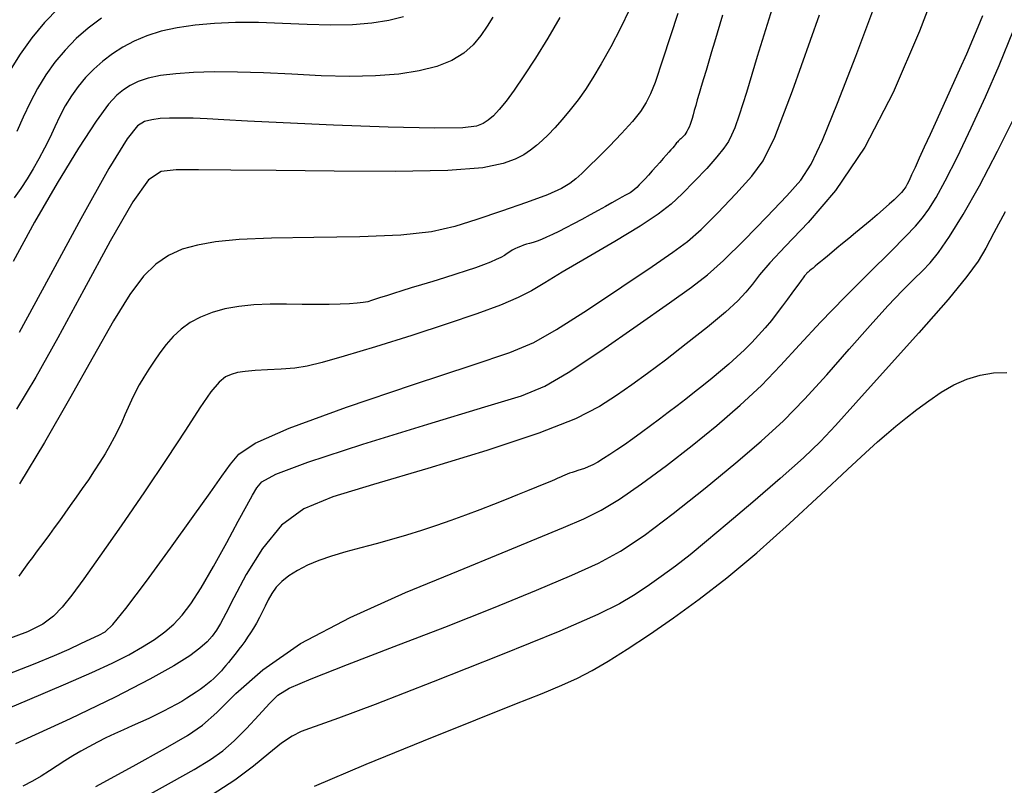
# Model space of a CAD drawing. Extents: x 349769 to 352969, y 1053825 to 1056825.
# Drawn here: x 351680 to 351736, y 1054376 to 1054420 of the extents above; entities that cross this region are included whole.
import ezdxf

# ---------------------------------------------------------------- set-up
doc = ezdxf.new("R2010")
doc.units = 0
doc.header["$MEASUREMENT"] = 0
doc.layers.add('INDEX', color=1, linetype='CONTINUOUS')
doc.layers.add('INTER', color=33, linetype='CONTINUOUS')

msp = doc.modelspace()

# ---------------------------------------------------------------- linework, layer by layer
at = {"layer": 'INDEX', "linetype": 'CONTINUOUS'}
for points in [[(351701.882, 1054419.749), (351701.045, 1054419.533), (351701.045, 1054419.533), (351700.077, 1054419.382), (351698.978, 1054419.294), (351697.748, 1054419.272), (351697.748, 1054419.272), (351696.399, 1054419.306), (351694.996, 1054419.367), (351693.613, 1054419.415), (351693.613, 1054419.415), (351692.313, 1054419.418), (351691.109, 1054419.37), (351690.001, 1054419.27), (351690.001, 1054419.27), (351688.989, 1054419.12), (351688.074, 1054418.918), (351687.254, 1054418.665), (351687.254, 1054418.665), (351686.527, 1054418.362), (351685.878, 1054418.014), (351685.287, 1054417.63), (351685.287, 1054417.63), (351684.739, 1054417.213), (351684.232, 1054416.766), (351683.764, 1054416.289), (351683.764, 1054416.289), (351683.337, 1054415.781), (351682.949, 1054415.243), (351682.602, 1054414.674), (351682.602, 1054414.674), (351682.291, 1054414.078), (351682.002, 1054413.465), (351681.716, 1054412.851), (351681.716, 1054412.851), (351681.417, 1054412.247), (351681.103, 1054411.656), (351680.774, 1054411.077), (351680.774, 1054411.077), (351680.429, 1054410.511), (351680.068, 1054409.957), (351679.692, 1054409.416)], [(351720.077, 1054419.832), (351719.929, 1054419.335), (351719.776, 1054418.821), (351719.618, 1054418.292), (351719.618, 1054418.292), (351719.456, 1054417.75), (351719.295, 1054417.21), (351719.141, 1054416.692), (351719.141, 1054416.692), (351718.998, 1054416.211), (351718.868, 1054415.77), (351718.75, 1054415.369), (351718.75, 1054415.369), (351718.645, 1054415.008), (351718.552, 1054414.688), (351718.472, 1054414.407), (351718.472, 1054414.407), (351718.403, 1054414.165), (351718.343, 1054413.956), (351718.286, 1054413.771), (351718.286, 1054413.771), (351718.229, 1054413.604), (351718.171, 1054413.454), (351718.113, 1054413.32), (351718.113, 1054413.32), (351718.054, 1054413.203), (351717.995, 1054413.103), (351717.935, 1054413.019), (351717.935, 1054413.019), (351717.875, 1054412.951), (351717.815, 1054412.894), (351717.756, 1054412.844), (351717.701, 1054412.794), (351717.648, 1054412.745), (351717.598, 1054412.697), (351717.598, 1054412.697), (351717.551, 1054412.649), (351717.507, 1054412.601), (351717.466, 1054412.554), (351717.466, 1054412.554), (351717.427, 1054412.506), (351717.382, 1054412.45), (351717.322, 1054412.378), (351717.322, 1054412.378), (351717.242, 1054412.283), (351717.14, 1054412.164), (351717.015, 1054412.02), (351717.015, 1054412.02), (351716.868, 1054411.852), (351716.698, 1054411.659), (351716.506, 1054411.442), (351716.506, 1054411.442), (351716.294, 1054411.203), (351716.074, 1054410.957), (351715.859, 1054410.719), (351715.859, 1054410.719), (351715.662, 1054410.505), (351715.485, 1054410.318), (351715.328, 1054410.156), (351715.328, 1054410.156), (351715.191, 1054410.021), (351715.074, 1054409.911), (351714.977, 1054409.828), (351714.977, 1054409.828), (351714.896, 1054409.768), (351714.812, 1054409.717), (351714.7, 1054409.655), (351714.7, 1054409.655), (351714.542, 1054409.568), (351714.333, 1054409.452), (351714.074, 1054409.309), (351714.074, 1054409.309), (351713.765, 1054409.137), (351713.405, 1054408.937), (351712.994, 1054408.709), (351712.994, 1054408.709), (351712.538, 1054408.456), (351712.06, 1054408.193), (351711.59, 1054407.938), (351711.59, 1054407.938), (351711.151, 1054407.707), (351710.749, 1054407.503), (351710.382, 1054407.326), (351710.382, 1054407.326), (351710.053, 1054407.176), (351709.76, 1054407.052), (351709.503, 1054406.955), (351709.503, 1054406.955), (351709.28, 1054406.884), (351709.084, 1054406.828), (351708.904, 1054406.776), (351708.904, 1054406.776), (351708.731, 1054406.72), (351708.563, 1054406.657), (351708.401, 1054406.587), (351708.401, 1054406.587), (351708.245, 1054406.511), (351708.094, 1054406.429), (351707.948, 1054406.34), (351707.948, 1054406.34), (351707.804, 1054406.244), (351707.642, 1054406.14), (351707.438, 1054406.025), (351707.438, 1054406.025), (351707.174, 1054405.897), (351706.845, 1054405.757), (351706.451, 1054405.604), (351706.451, 1054405.604), (351705.993, 1054405.438), (351705.47, 1054405.259), (351704.882, 1054405.068), (351704.882, 1054405.068), (351704.236, 1054404.866), (351703.568, 1054404.661), (351702.92, 1054404.463), (351702.92, 1054404.463), (351702.326, 1054404.282), (351701.796, 1054404.118), (351701.327, 1054403.971), (351701.327, 1054403.971), (351700.921, 1054403.842), (351700.577, 1054403.731), (351700.295, 1054403.637), (351700.295, 1054403.637), (351700.067, 1054403.561), (351699.849, 1054403.499), (351699.589, 1054403.449), (351699.589, 1054403.449), (351699.245, 1054403.409), (351698.807, 1054403.378), (351698.275, 1054403.356), (351697.649, 1054403.343), (351696.93, 1054403.34), (351696.117, 1054403.346), (351696.117, 1054403.346), (351695.22, 1054403.357), (351694.283, 1054403.355), (351693.36, 1054403.319), (351693.36, 1054403.319), (351692.497, 1054403.23), (351691.703, 1054403.084), (351690.978, 1054402.882), (351690.978, 1054402.882), (351690.321, 1054402.623), (351689.733, 1054402.307), (351689.213, 1054401.935), (351689.213, 1054401.935), (351688.759, 1054401.51), (351688.359, 1054401.05), (351687.999, 1054400.577), (351687.999, 1054400.577), (351687.666, 1054400.108), (351687.358, 1054399.648), (351687.074, 1054399.196), (351687.074, 1054399.196), (351686.815, 1054398.753), (351686.581, 1054398.318), (351686.372, 1054397.892), (351686.372, 1054397.892), (351686.185, 1054397.472), (351686.007, 1054397.054), (351685.822, 1054396.631), (351685.822, 1054396.631), (351685.617, 1054396.198), (351685.39, 1054395.752), (351685.14, 1054395.295), (351685.14, 1054395.295), (351684.868, 1054394.826), (351684.573, 1054394.345), (351684.255, 1054393.852), (351684.255, 1054393.852), (351683.917, 1054393.349), (351683.569, 1054392.846), (351683.223, 1054392.354), (351683.223, 1054392.354), (351682.889, 1054391.883), (351682.57, 1054391.435), (351682.264, 1054391.009), (351682.264, 1054391.009), (351681.972, 1054390.606), (351681.695, 1054390.226), (351681.431, 1054389.869), (351681.431, 1054389.869), (351681.182, 1054389.535), (351680.946, 1054389.219), (351680.723, 1054388.919), (351680.723, 1054388.919), (351680.512, 1054388.632), (351680.312, 1054388.358), (351680.125, 1054388.095), (351680.125, 1054388.095), (351679.949, 1054387.845)], [(351734.915, 1054419.811), (351734.648, 1054419.161), (351734.648, 1054419.161), (351734.339, 1054418.432), (351733.989, 1054417.624), (351733.597, 1054416.736), (351733.597, 1054416.736), (351733.168, 1054415.78), (351732.728, 1054414.805), (351732.304, 1054413.874), (351732.304, 1054413.874), (351731.923, 1054413.037), (351731.589, 1054412.304), (351731.301, 1054411.676), (351731.301, 1054411.676), (351731.061, 1054411.152), (351730.867, 1054410.733), (351730.72, 1054410.419), (351730.72, 1054410.419), (351730.615, 1054410.201), (351730.527, 1054410.044), (351730.424, 1054409.901), (351730.424, 1054409.901), (351730.283, 1054409.736), (351730.097, 1054409.54), (351729.866, 1054409.315), (351729.591, 1054409.06), (351729.272, 1054408.776), (351728.908, 1054408.461), (351728.908, 1054408.461), (351728.505, 1054408.12), (351728.083, 1054407.769), (351727.668, 1054407.425), (351727.668, 1054407.425), (351727.282, 1054407.106), (351726.929, 1054406.814), (351726.61, 1054406.55), (351726.61, 1054406.55), (351726.324, 1054406.314), (351726.071, 1054406.105), (351725.851, 1054405.923), (351725.851, 1054405.923), (351725.663, 1054405.769), (351725.503, 1054405.636), (351725.365, 1054405.522), (351725.365, 1054405.522), (351725.243, 1054405.421), (351725.137, 1054405.332), (351725.047, 1054405.256), (351725.047, 1054405.256), (351724.973, 1054405.192), (351724.914, 1054405.141), (351724.872, 1054405.102), (351724.872, 1054405.102), (351724.843, 1054405.072), (351724.813, 1054405.035), (351724.766, 1054404.972), (351724.766, 1054404.972), (351724.688, 1054404.866), (351724.576, 1054404.714), (351724.431, 1054404.516), (351724.431, 1054404.516), (351724.252, 1054404.272), (351724.039, 1054403.982), (351723.792, 1054403.646), (351723.792, 1054403.646), (351723.512, 1054403.266), (351723.204, 1054402.856), (351722.87, 1054402.434), (351722.87, 1054402.434), (351722.516, 1054402.011), (351722.142, 1054401.592), (351721.748, 1054401.175), (351721.748, 1054401.175), (351721.334, 1054400.761), (351720.899, 1054400.351), (351720.445, 1054399.943), (351720.445, 1054399.943), (351719.972, 1054399.538), (351719.484, 1054399.136), (351718.989, 1054398.738), (351718.989, 1054398.738), (351718.491, 1054398.342), (351717.992, 1054397.95), (351717.49, 1054397.561), (351717.49, 1054397.561), (351716.987, 1054397.175), (351716.481, 1054396.793), (351715.974, 1054396.414), (351715.974, 1054396.414), (351715.468, 1054396.04), (351714.972, 1054395.68), (351714.5, 1054395.346), (351714.5, 1054395.346), (351714.062, 1054395.045), (351713.661, 1054394.779), (351713.297, 1054394.55), (351713.297, 1054394.55), (351712.969, 1054394.356), (351712.678, 1054394.198), (351712.424, 1054394.076), (351712.424, 1054394.076), (351712.205, 1054393.987), (351712.012, 1054393.922), (351711.838, 1054393.869), (351711.838, 1054393.869), (351711.672, 1054393.818), (351711.514, 1054393.766), (351711.364, 1054393.713), (351711.364, 1054393.713), (351711.221, 1054393.66), (351711.087, 1054393.607), (351710.96, 1054393.553), (351710.96, 1054393.553), (351710.836, 1054393.498), (351710.691, 1054393.432), (351710.498, 1054393.346), (351710.498, 1054393.346), (351710.232, 1054393.232), (351709.889, 1054393.089), (351709.468, 1054392.917), (351709.468, 1054392.917), (351708.97, 1054392.715), (351708.395, 1054392.483), (351707.742, 1054392.222), (351707.016, 1054391.933), (351706.236, 1054391.629), (351705.423, 1054391.322), (351705.423, 1054391.322), (351704.597, 1054391.023), (351703.762, 1054390.736), (351702.918, 1054390.46), (351702.918, 1054390.46), (351702.065, 1054390.195), (351701.202, 1054389.941), (351700.33, 1054389.698), (351700.33, 1054389.698), (351699.454, 1054389.464), (351698.598, 1054389.232), (351697.793, 1054388.993), (351697.793, 1054388.993), (351697.063, 1054388.738), (351696.414, 1054388.466), (351695.846, 1054388.178), (351695.846, 1054388.178), (351695.358, 1054387.873), (351694.95, 1054387.551), (351694.623, 1054387.212), (351694.623, 1054387.212), (351694.372, 1054386.857), (351694.174, 1054386.498), (351694.004, 1054386.143), (351694.004, 1054386.143), (351693.837, 1054385.804), (351693.671, 1054385.482), (351693.504, 1054385.176), (351693.504, 1054385.176), (351693.337, 1054384.887), (351693.169, 1054384.615), (351693.002, 1054384.36), (351693.002, 1054384.36), (351692.834, 1054384.121), (351692.668, 1054383.897), (351692.506, 1054383.684), (351692.506, 1054383.684), (351692.348, 1054383.481), (351692.194, 1054383.287), (351692.046, 1054383.102), (351692.046, 1054383.102), (351691.904, 1054382.926), (351691.766, 1054382.759), (351691.632, 1054382.602), (351691.632, 1054382.602), (351691.503, 1054382.453), (351691.372, 1054382.308), (351691.232, 1054382.164), (351691.232, 1054382.164), (351691.077, 1054382.018), (351690.906, 1054381.867), (351690.719, 1054381.713), (351690.719, 1054381.713), (351690.516, 1054381.555), (351690.296, 1054381.394), (351690.061, 1054381.228), (351690.061, 1054381.228), (351689.809, 1054381.059), (351689.538, 1054380.885), (351689.243, 1054380.707), (351689.243, 1054380.707), (351688.921, 1054380.523), (351688.571, 1054380.334), (351688.194, 1054380.14), (351688.194, 1054380.14), (351687.79, 1054379.94), (351687.358, 1054379.735), (351686.899, 1054379.524), (351686.899, 1054379.524), (351686.414, 1054379.308), (351685.914, 1054379.086), (351685.411, 1054378.857), (351685.411, 1054378.857), (351684.916, 1054378.62), (351684.43, 1054378.375), (351683.954, 1054378.122), (351683.954, 1054378.122), (351683.488, 1054377.861), (351683.031, 1054377.593), (351682.584, 1054377.316), (351682.584, 1054377.316), (351682.143, 1054377.032), (351681.696, 1054376.743), (351681.228, 1054376.452), (351681.228, 1054376.452), (351680.723, 1054376.163), (351680.18, 1054375.875)]]:
    msp.add_lwpolyline(points, dxfattribs=at)
at = {"layer": 'INTER', "linetype": 'CONTINUOUS'}
for points, elevation in [([(351732.639, 1054422.421), (351731.317, 1054418.923), (351729.82, 1054415.431), (351728.2, 1054412.311), (351728.2, 1054412.311), (351726.53, 1054409.849), (351724.963, 1054408.007), (351723.673, 1054406.665), (351723.673, 1054406.665), (351722.779, 1054405.708), (351722.198, 1054405.024), (351721.79, 1054404.507), (351721.79, 1054404.507), (351721.42, 1054404.049), (351720.95, 1054403.548), (351720.243, 1054402.901), (351720.243, 1054402.901), (351719.218, 1054402.048), (351718.015, 1054401.091), (351716.83, 1054400.174), (351716.83, 1054400.174), (351715.812, 1054399.405), (351714.914, 1054398.751), (351714.044, 1054398.146), (351714.044, 1054398.146), (351713.069, 1054397.525), (351711.701, 1054396.827), (351709.614, 1054395.996), (351709.614, 1054395.996), (351706.643, 1054395.01), (351703.282, 1054393.987), (351700.188, 1054393.081), (351700.188, 1054393.081), (351697.863, 1054392.376), (351696.198, 1054391.687), (351694.928, 1054390.757), (351694.928, 1054390.757), (351693.84, 1054389.431), (351692.924, 1054387.941), (351692.222, 1054386.619), (351692.222, 1054386.619), (351691.754, 1054385.712), (351691.45, 1054385.147), (351691.222, 1054384.767), (351691.222, 1054384.767), (351690.987, 1054384.435), (351690.69, 1054384.101), (351690.283, 1054383.734), (351689.699, 1054383.298), (351688.8, 1054382.731), (351687.426, 1054381.966), (351687.426, 1054381.966), (351685.453, 1054380.952), (351682.885, 1054379.711), (351679.76, 1054378.283)], 2638), ([(351677.109, 1054379.376), (351680.444, 1054380.78), (351682.631, 1054381.708), (351684.114, 1054382.357), (351684.114, 1054382.357), (351685.272, 1054382.893), (351686.222, 1054383.37), (351687.013, 1054383.812), (351687.013, 1054383.812), (351687.69, 1054384.24), (351688.278, 1054384.67), (351688.795, 1054385.119), (351688.795, 1054385.119), (351689.27, 1054385.616), (351689.765, 1054386.262), (351690.349, 1054387.174), (351690.349, 1054387.174), (351691.06, 1054388.407), (351691.808, 1054389.763), (351692.468, 1054390.984), (351692.468, 1054390.984), (351692.949, 1054391.87), (351693.28, 1054392.469), (351693.52, 1054392.885), (351693.52, 1054392.885), (351693.81, 1054393.236), (351694.603, 1054393.674), (351696.433, 1054394.357), (351696.433, 1054394.357), (351699.577, 1054395.373), (351703.282, 1054396.513), (351706.534, 1054397.496), (351706.534, 1054397.496), (351708.613, 1054398.141), (351709.955, 1054398.684), (351711.288, 1054399.462), (351711.288, 1054399.462), (351713.135, 1054400.695), (351715.218, 1054402.139), (351717.058, 1054403.432), (351717.058, 1054403.432), (351718.315, 1054404.325), (351719.217, 1054405.024), (351720.13, 1054405.847), (351720.13, 1054405.847), (351721.316, 1054407.014), (351722.612, 1054408.338), (351723.748, 1054409.531), (351723.748, 1054409.531), (351724.539, 1054410.426), (351725.137, 1054411.338), (351725.78, 1054412.702), (351725.78, 1054412.702), (351726.646, 1054414.825), (351727.679, 1054417.5), (351728.766, 1054420.393)], 2636), ([(351722.914, 1054420.22), (351722.066, 1054417.48), (351721.442, 1054415.436), (351721.442, 1054415.436), (351721.034, 1054414.145), (351720.778, 1054413.414), (351720.598, 1054412.987), (351720.598, 1054412.987), (351720.418, 1054412.637), (351720.163, 1054412.254), (351719.764, 1054411.758), (351719.764, 1054411.758), (351719.179, 1054411.101), (351718.484, 1054410.364), (351717.789, 1054409.66), (351717.789, 1054409.66), (351717.148, 1054409.064), (351716.413, 1054408.488), (351715.382, 1054407.807), (351715.382, 1054407.807), (351713.944, 1054406.941), (351712.348, 1054406.01), (351710.934, 1054405.179), (351710.934, 1054405.179), (351709.94, 1054404.571), (351709.198, 1054404.125), (351708.434, 1054403.733), (351708.434, 1054403.733), (351707.419, 1054403.304), (351706.079, 1054402.808), (351704.382, 1054402.232), (351704.382, 1054402.232), (351702.357, 1054401.58), (351700.284, 1054400.933), (351698.503, 1054400.391), (351698.503, 1054400.391), (351697.259, 1054400.029), (351696.402, 1054399.819), (351695.684, 1054399.708), (351695.684, 1054399.708), (351694.916, 1054399.649), (351694.132, 1054399.612), (351693.425, 1054399.578), (351693.425, 1054399.578), (351692.863, 1054399.527), (351692.425, 1054399.453), (351692.065, 1054399.354), (351692.065, 1054399.354), (351691.735, 1054399.209), (351691.371, 1054398.917), (351690.906, 1054398.362), (351690.28, 1054397.446), (351689.456, 1054396.169), (351688.402, 1054394.552), (351688.402, 1054394.552), (351687.125, 1054392.656), (351685.785, 1054390.711), (351684.579, 1054388.986), (351684.579, 1054388.986), (351683.654, 1054387.687), (351682.968, 1054386.76), (351682.43, 1054386.086), (351682.43, 1054386.086), (351681.936, 1054385.559), (351681.33, 1054385.107), (351680.443, 1054384.671), (351680.443, 1054384.671), (351679.116, 1054384.185)], 2632), ([(351682.22, 1054420.232), (351681.418, 1054419.414), (351681.418, 1054419.414), (351680.685, 1054418.543), (351680.02, 1054417.621), (351679.424, 1054416.646)], 2616), ([(351678.975, 1054382.117), (351680.786, 1054382.822), (351681.981, 1054383.321), (351682.815, 1054383.694), (351682.815, 1054383.694), (351683.497, 1054384.007), (351684.064, 1054384.271), (351684.511, 1054384.48), (351684.511, 1054384.48), (351684.868, 1054384.677), (351685.312, 1054385.092), (351686.056, 1054386), (351686.056, 1054386), (351687.226, 1054387.558), (351688.607, 1054389.451), (351689.897, 1054391.244), (351689.897, 1054391.244), (351690.863, 1054392.596), (351691.538, 1054393.55), (351692.022, 1054394.241), (351692.022, 1054394.241), (351692.492, 1054394.813), (351693.426, 1054395.438), (351695.378, 1054396.294), (351695.378, 1054396.294), (351698.64, 1054397.48), (351702.454, 1054398.777), (351705.801, 1054399.885), (351705.801, 1054399.885), (351707.948, 1054400.61), (351709.318, 1054401.175), (351710.622, 1054401.911), (351710.622, 1054401.911), (351712.378, 1054403.039), (351714.339, 1054404.347), (351716.068, 1054405.515), (351716.068, 1054405.515), (351717.251, 1054406.32), (351718.076, 1054406.932), (351718.856, 1054407.621), (351718.856, 1054407.621), (351719.817, 1054408.574), (351720.847, 1054409.658), (351721.746, 1054410.66), (351721.746, 1054410.66), (351722.405, 1054411.531), (351723.068, 1054412.891), (351724.069, 1054415.526), (351724.069, 1054415.526), (351725.611, 1054419.863)], 2634), ([(351706.99, 1054419.72), (351706.659, 1054419.21), (351706.659, 1054419.21), (351706.299, 1054418.679), (351705.871, 1054418.153), (351705.329, 1054417.668), (351705.329, 1054417.668), (351704.637, 1054417.254), (351703.788, 1054416.917), (351702.782, 1054416.658), (351702.782, 1054416.658), (351701.618, 1054416.476), (351700.297, 1054416.371), (351698.819, 1054416.343), (351698.819, 1054416.343), (351697.201, 1054416.386), (351695.53, 1054416.468), (351693.908, 1054416.549), (351693.908, 1054416.549), (351692.424, 1054416.597), (351691.095, 1054416.605), (351689.92, 1054416.574), (351689.92, 1054416.574), (351688.899, 1054416.503), (351688.032, 1054416.393), (351687.32, 1054416.244), (351687.32, 1054416.244), (351686.755, 1054416.056), (351686.301, 1054415.835), (351685.916, 1054415.588), (351685.916, 1054415.588), (351685.543, 1054415.286), (351685.07, 1054414.755), (351684.37, 1054413.789), (351684.37, 1054413.789), (351683.362, 1054412.247), (351682.143, 1054410.263), (351680.854, 1054408.042), (351680.854, 1054408.042), (351679.624, 1054405.787)], 2622), ([(351714.776, 1054420.166), (351714.27, 1054419.107), (351713.708, 1054418.039), (351713.162, 1054417.067), (351713.162, 1054417.067), (351712.69, 1054416.269), (351712.265, 1054415.607), (351711.845, 1054415.014), (351711.845, 1054415.014), (351711.397, 1054414.439), (351710.942, 1054413.896), (351710.514, 1054413.414), (351710.514, 1054413.414), (351710.137, 1054413.015), (351709.798, 1054412.684), (351709.472, 1054412.398), (351709.472, 1054412.398), (351709.134, 1054412.136), (351708.743, 1054411.884), (351708.256, 1054411.63), (351708.256, 1054411.63), (351707.577, 1054411.372), (351706.414, 1054411.142), (351704.42, 1054410.984), (351704.42, 1054410.984), (351701.422, 1054410.925), (351697.929, 1054410.937), (351694.624, 1054410.976), (351694.624, 1054410.976), (351692.05, 1054411.006), (351690.201, 1054411.019), (351688.932, 1054411.014), (351688.932, 1054411.014), (351688.073, 1054410.927), (351687.345, 1054410.446), (351686.445, 1054409.194), (351686.445, 1054409.194), (351685.161, 1054406.959), (351683.654, 1054404.172), (351682.174, 1054401.43), (351682.174, 1054401.43), (351680.913, 1054399.191), (351679.818, 1054397.373)], 2626), ([(351684.658, 1054419.671), (351683.915, 1054419.106), (351683.226, 1054418.5), (351682.591, 1054417.852), (351682.591, 1054417.852), (351682.011, 1054417.163), (351681.485, 1054416.432), (351681.013, 1054415.66), (351681.013, 1054415.66), (351680.592, 1054414.852), (351680.205, 1054414.028), (351679.833, 1054413.214)], 2618), ([(351710.812, 1054419.7), (351710.128, 1054418.533), (351709.419, 1054417.393), (351708.756, 1054416.377), (351708.197, 1054415.561), (351707.736, 1054414.933), (351707.35, 1054414.46), (351707.35, 1054414.46), (351707.019, 1054414.108), (351706.719, 1054413.849), (351706.427, 1054413.654), (351706.427, 1054413.654), (351706.057, 1054413.504), (351705.269, 1054413.41), (351703.66, 1054413.391), (351703.66, 1054413.391), (351701.019, 1054413.456), (351697.895, 1054413.573), (351695.031, 1054413.7), (351695.031, 1054413.7), (351692.992, 1054413.803), (351691.651, 1054413.878), (351690.702, 1054413.93), (351690.702, 1054413.93), (351689.894, 1054413.962), (351689.175, 1054413.974), (351688.547, 1054413.968), (351688.547, 1054413.968), (351688.006, 1054413.941), (351687.538, 1054413.88), (351687.128, 1054413.772), (351687.128, 1054413.772), (351686.723, 1054413.53), (351686.122, 1054412.785), (351685.087, 1054411.092), (351685.087, 1054411.092), (351683.491, 1054408.226), (351681.647, 1054404.824), (351679.978, 1054401.74)], 2624), ([(351717.528, 1054419.927), (351716.686, 1054417.323), (351716.236, 1054416), (351715.975, 1054415.35), (351715.975, 1054415.35), (351715.725, 1054414.851), (351715.402, 1054414.348), (351714.947, 1054413.774), (351714.947, 1054413.774), (351714.33, 1054413.092), (351713.637, 1054412.373), (351712.986, 1054411.719), (351712.986, 1054411.719), (351712.467, 1054411.207), (351712.06, 1054410.818), (351711.719, 1054410.51), (351711.719, 1054410.51), (351711.379, 1054410.237), (351710.895, 1054409.951), (351710.104, 1054409.599), (351710.104, 1054409.599), (351708.909, 1054409.15), (351707.485, 1054408.653), (351706.072, 1054408.179), (351706.072, 1054408.179), (351704.817, 1054407.787), (351703.483, 1054407.492), (351701.74, 1054407.299), (351701.74, 1054407.299), (351699.39, 1054407.204), (351696.773, 1054407.164), (351694.362, 1054407.126), (351694.362, 1054407.126), (351692.522, 1054407.047), (351691.177, 1054406.916), (351690.144, 1054406.732), (351690.144, 1054406.732), (351689.265, 1054406.486), (351688.481, 1054406.14), (351687.761, 1054405.648), (351687.761, 1054405.648), (351687.059, 1054404.949), (351686.29, 1054403.918), (351685.355, 1054402.415), (351685.355, 1054402.415), (351684.186, 1054400.364), (351682.84, 1054397.96), (351681.408, 1054395.464), (351681.408, 1054395.464), (351679.982, 1054393.118)], 2628), ([(351684.353, 1054375.849), (351686.481, 1054377.02), (351688.318, 1054378.042), (351688.318, 1054378.042), (351689.563, 1054378.756), (351690.424, 1054379.345), (351691.241, 1054380.078), (351691.241, 1054380.078), (351692.323, 1054381.156), (351693.861, 1054382.51), (351696.018, 1054383.999), (351696.018, 1054383.999), (351698.852, 1054385.495), (351702.005, 1054386.908), (351705.018, 1054388.158), (351705.018, 1054388.158), (351707.519, 1054389.182), (351709.492, 1054389.994), (351711.009, 1054390.626), (351711.009, 1054390.626), (351712.168, 1054391.126), (351713.16, 1054391.618), (351714.205, 1054392.245), (351714.205, 1054392.245), (351715.464, 1054393.108), (351716.881, 1054394.155), (351718.346, 1054395.294), (351718.346, 1054395.294), (351719.763, 1054396.445), (351721.091, 1054397.591), (351722.302, 1054398.726), (351722.302, 1054398.726), (351723.395, 1054399.857), (351724.475, 1054401.036), (351725.672, 1054402.327), (351727.059, 1054403.751), (351728.47, 1054405.16), (351729.681, 1054406.361), (351729.681, 1054406.361), (351730.526, 1054407.217), (351731.08, 1054407.813), (351731.478, 1054408.288), (351731.478, 1054408.288), (351731.845, 1054408.781), (351732.258, 1054409.437), (351732.788, 1054410.4), (351732.788, 1054410.4), (351733.478, 1054411.762), (351734.27, 1054413.41), (351735.084, 1054415.175), (351735.084, 1054415.175), (351735.865, 1054416.965), (351736.667, 1054418.975)], 2642), ([(351687.125, 1054375.254), (351688.66, 1054376.094), (351689.95, 1054376.824), (351689.95, 1054376.824), (351690.886, 1054377.391), (351691.586, 1054377.89), (351692.224, 1054378.454), (351692.224, 1054378.454), (351692.927, 1054379.167), (351693.634, 1054379.928), (351694.239, 1054380.587), (351694.239, 1054380.587), (351694.717, 1054381.053), (351695.378, 1054381.46), (351696.615, 1054382), (351696.615, 1054382), (351698.692, 1054382.812), (351701.362, 1054383.832), (351704.249, 1054384.943), (351704.249, 1054384.943), (351707.014, 1054386.038), (351709.478, 1054387.046), (351711.498, 1054387.901), (351711.498, 1054387.901), (351713.01, 1054388.587), (351714.271, 1054389.272), (351715.614, 1054390.169), (351715.614, 1054390.169), (351717.276, 1054391.42), (351719.101, 1054392.873), (351720.835, 1054394.305), (351720.835, 1054394.305), (351722.291, 1054395.554), (351723.551, 1054396.714), (351724.763, 1054397.94), (351724.763, 1054397.94), (351726.034, 1054399.337), (351727.31, 1054400.793), (351728.494, 1054402.145), (351729.508, 1054403.26), (351730.339, 1054404.13), (351730.992, 1054404.779), (351730.992, 1054404.779), (351731.487, 1054405.256), (351731.921, 1054405.709), (351732.404, 1054406.312), (351732.404, 1054406.312), (351733.031, 1054407.216), (351733.81, 1054408.47), (351734.734, 1054410.1), (351734.734, 1054410.1), (351735.773, 1054412.079), (351736.818, 1054414.174)], 2644), ([(351736.195, 1054408.633), (351735.562, 1054407.421), (351735.089, 1054406.552), (351735.089, 1054406.552), (351734.652, 1054405.812), (351734.022, 1054404.931), (351732.944, 1054403.623), (351731.28, 1054401.731), (351729.373, 1054399.607), (351727.684, 1054397.733), (351727.684, 1054397.733), (351726.531, 1054396.447), (351725.667, 1054395.524), (351724.703, 1054394.6), (351724.703, 1054394.6), (351723.362, 1054393.408), (351721.814, 1054392.075), (351720.344, 1054390.827), (351720.344, 1054390.827), (351719.168, 1054389.839), (351718.228, 1054389.068), (351717.4, 1054388.421), (351717.4, 1054388.421), (351716.583, 1054387.82), (351715.779, 1054387.26), (351715.01, 1054386.751), (351715.01, 1054386.751), (351714.215, 1054386.27), (351712.98, 1054385.656), (351710.803, 1054384.713), (351710.803, 1054384.713), (351707.429, 1054383.343), (351703.59, 1054381.825), (351700.265, 1054380.534), (351700.265, 1054380.534), (351698.187, 1054379.751), (351697.109, 1054379.365), (351696.537, 1054379.17), (351696.537, 1054379.17), (351696.053, 1054378.983), (351695.535, 1054378.719), (351694.938, 1054378.318), (351694.938, 1054378.318), (351694.216, 1054377.737), (351693.338, 1054377.018), (351692.276, 1054376.219), (351692.276, 1054376.219), (351690.977, 1054375.374)], 2646), ([(351696.81, 1054375.881), (351699.767, 1054377.12), (351703.039, 1054378.457), (351706.02, 1054379.657), (351706.02, 1054379.657), (351708.242, 1054380.544), (351709.798, 1054381.165), (351710.916, 1054381.63), (351710.916, 1054381.63), (351711.814, 1054382.037), (351712.647, 1054382.468), (351713.556, 1054382.998), (351713.556, 1054382.998), (351714.653, 1054383.683), (351715.917, 1054384.514), (351717.296, 1054385.466), (351717.296, 1054385.466), (351718.754, 1054386.528), (351720.319, 1054387.747), (351722.037, 1054389.184), (351722.037, 1054389.184), (351723.901, 1054390.845), (351725.712, 1054392.516), (351727.218, 1054393.928), (351728.244, 1054394.887), (351728.915, 1054395.5), (351729.433, 1054395.952), (351729.433, 1054395.952), (351729.965, 1054396.395), (351730.545, 1054396.861), (351731.172, 1054397.348), (351731.172, 1054397.348), (351731.844, 1054397.85), (351732.551, 1054398.333), (351733.281, 1054398.757), (351733.281, 1054398.757), (351734.022, 1054399.086), (351734.774, 1054399.315), (351735.534, 1054399.443), (351735.534, 1054399.443), (351736.305, 1054399.47)], 2648)]:
    msp.add_lwpolyline(points, dxfattribs=dict(at, elevation=elevation))

doc.saveas('drawing.dxf')
